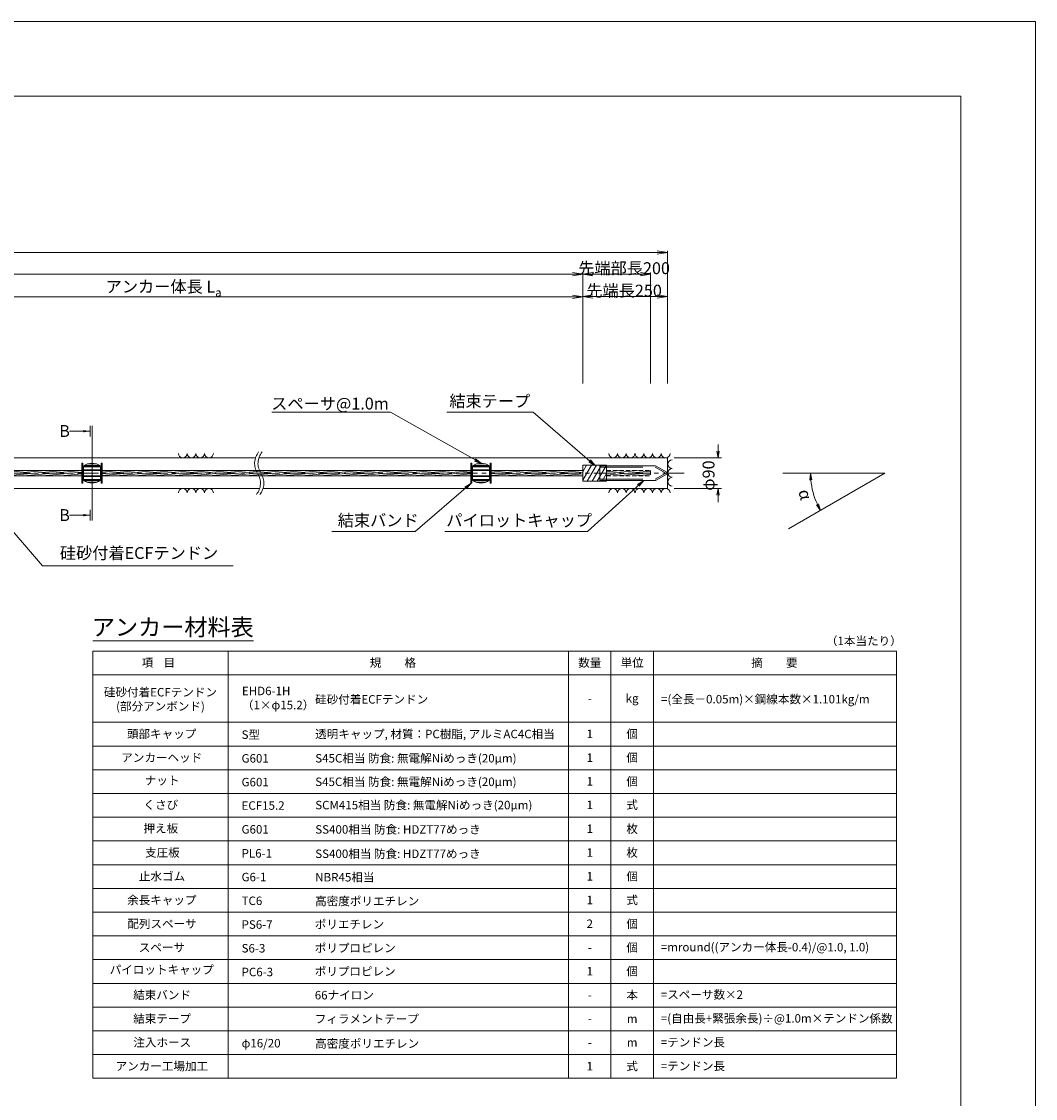
# Model space of a CAD drawing. Units: millimetres. Extents: x 0 to 1297, y 0 to 594.
# Drawn here: x 542 to 841, y 276 to 594 of the extents above; entities that cross this region are included whole.
import ezdxf
from ezdxf.enums import TextEntityAlignment as Align

# ---------------------------------------------------------------- set-up
doc = ezdxf.new("R2010")
doc.units = ezdxf.units.MM
doc.linetypes.add('CENTER', pattern=[101.6, 63.5, -12.7, 12.7, -12.7])
doc.linetypes.add('HIDDEN', pattern=[19.05, 12.7, -6.35])
doc.layers.get('Defpoints').update_dxf_attribs({"lineweight": 13})
for name, color, linetype, lineweight in [('C-TTL', 2, 'Continuous', 18), ('D-BMK', 2, 'CENTER', 13), ('D-BYP', 5, 'Continuous', 13), ('D-MTR', 7, 'Continuous', 13), ('D-MTR-FRAM', 7, 'Continuous', 13), ('D-STR-DIM', 7, 'Continuous', 13), ('D-STR-HTXT', 7, 'Continuous', 13), ('D-STR-MTXT', 7, 'Continuous', 13), ('D-STR-STR5', 6, 'Continuous', 13), ('D-STR-STR6', 4, 'Continuous', 18), ('D-STR-TXT', 7, 'Continuous', 13), ('D-STR1', 1, 'Continuous', 13)]:
    doc.layers.add(name, color=color, linetype=linetype, lineweight=lineweight)
doc.layers.add('C-TTL2', color=2, linetype='Continuous', lineweight=18, plot=False)
doc.styles.add('MSG', font='MS Gothic.ttf')
doc.styles.get("Standard").update_dxf_attribs({"font": 'arial.ttf'})
doc.styles.add('YOKO_GOTHIC', font='MS Gothic.ttf')
doc.dimstyles.new('DIM5', dxfattribs={"dimscale": 0, "dimtxt": 3.5, "dimasz": 1, "dimexe": 0.5, "dimexo": 0.5, "dimgap": 0.5, "dimtad": 1, "dimdec": 0, "dimlfac": 5, "dimzin": 0, "dimdsep": 46, "dimtxsty": 'MSG', "dimblk": 'ehd5-4 _OPEN', "dimcen": 0.09, "dimclrd": 256, "dimclre": 256, "dimadec": 0, "dimazin": 0, "dimtfac": 1, "dimtdec": 0, "dimtmove": 2, "dimatfit": 3, "dimldrblk": 'ehd5-4 _OPEN', "dimfxl": 1, "dimtolj": 1, "dimtzin": 0, "dimlwd": -1, "dimlwe": -1, "dimarcsym": 0})

# ---------------------------------------------------------------- blocks, each defined once
blk = doc.blocks.new('ehd5-4 _OPEN')
at = {"color": 0, "linetype": 'ByBlock', "lineweight": -2}
for p, q in [((-1, 0.166667), (0, 0)), ((-1, -0.166667), (0, 0)), ((0, 0), (-1, 0))]:
    blk.add_line(p, q, dxfattribs=at)
blk = doc.blocks.new('ehd5-4 pl-cap')
at = {"layer": 'D-STR1'}
for p, q in [((712.48, 458.17), (728.97, 458.17)), ((712.48, 453.77), (712.48, 458.17)), ((732.33, 456.23), (728.97, 458.17)), ((732.33, 455.71), (728.97, 453.77)), ((712.48, 453.77), (728.97, 453.77))]:
    blk.add_line(p, q, dxfattribs=at)
at = {"layer": 'D-STR1', "linetype": 'HIDDEN'}
for p, q in [((712.48, 457.77), (728.86, 457.77)), ((731.98, 455.97), (728.86, 457.77)), ((712.48, 454.17), (728.86, 454.17)), ((731.98, 455.97), (728.86, 454.17))]:
    blk.add_line(p, q, dxfattribs=at)
at = {"layer": 'D-STR1'}
blk.add_arc((732.18, 455.97), 0.3, 300, 60, dxfattribs=at)
blk = doc.blocks.new('void90')
at = {"layer": 'D-BMK', "ltscale": 0.1}
for centre, start, end in [((616.04, -136.29), 141.0116, 213.1292), ((617.03, -136.29), 141.0116, 213.1292), ((607.12, -142.11), 321.0116, 33.1292), ((608.11, -142.11), 321.0116, 33.1292)]:
    blk.add_arc(centre, 5.32, start, end, dxfattribs=at)
at = {"layer": 'D-BYP'}
for p, q in [((511.95, -134.7), (610.96, -134.7)), ((611.95, -134.7), (732.48, -134.7)), ((732.48, -134.7), (732.48, -143.7)), ((513.2, -143.7), (612.2, -143.7)), ((613.2, -143.7), (732.48, -143.7))]:
    blk.add_line(p, q, dxfattribs=at)
for centre, start, end in [((589.51, -133.4), 180.8486, 359.1514), ((592.09, -133.4), 180.8486, 359.1514), ((594.68, -133.4), 180.8486, 359.1514), ((597.26, -133.4), 180.8486, 359.1514), ((716.44, -133.4), 180.8486, 359.1514), ((719.02, -133.4), 180.8486, 359.1514), ((721.6, -133.4), 180.8486, 359.1514), ((724.19, -133.4), 180.8486, 359.1514), ((726.77, -133.4), 180.8486, 359.1514), ((729.36, -133.4), 180.8486, 359.1514), ((731.94, -133.4), 180.8486, 359.1514), ((733.85, -136.54), 90.8486, 269.1514), ((733.85, -139.13), 90.8486, 269.1514), ((733.85, -141.71), 90.8486, 269.1514), ((589.51, -145), 0.8486, 179.1514), ((592.09, -145), 0.8486, 179.1514), ((594.68, -145), 0.8486, 179.1514), ((597.26, -145), 0.8486, 179.1514), ((716.44, -145), 0.8486, 179.1514), ((719.02, -145), 0.8486, 179.1514), ((721.6, -145), 0.8486, 179.1514), ((724.19, -145), 0.8486, 179.1514), ((726.77, -145), 0.8486, 179.1514), ((729.36, -145), 0.8486, 179.1514), ((731.94, -145), 0.8486, 179.1514)]:
    blk.add_arc(centre, 1.29, start, end, dxfattribs=at)
blk = doc.blocks.new('sec sp6-1')
at = {"layer": 'D-STR1'}
for p, q in [((498.91, 435.5), (501.56, 435.5)), ((497.73, 434.85), (497.73, 430.7)), ((497.73, 434.68), (502.73, 434.68)), ((497.73, 434.63), (502.73, 434.63)), ((497.73, 433.79), (502.73, 433.79)), ((497.73, 433.59), (502.73, 433.59)), ((497.73, 431.96), (502.73, 431.96)), ((497.74, 434.85), (502.73, 434.85)), ((498.04, 435.07), (502.42, 435.07)), ((502.73, 434.85), (502.73, 430.7)), ((497.73, 431.76), (502.73, 431.76)), ((497.73, 430.92), (502.73, 430.92)), ((497.73, 430.87), (502.73, 430.87)), ((497.74, 430.7), (502.73, 430.7)), ((498.04, 430.48), (502.42, 430.48)), ((499.07, 430), (501.39, 430))]:
    blk.add_line(p, q, dxfattribs=at)
for centre, start, end in [((500.23, 431.73), 51.3178, 128.6822), ((500.23, 433.83), 231.3178, 308.6822)]:
    blk.add_arc(centre, 4, start, end, dxfattribs=at)
blk = doc.blocks.new('*D156')
at = {"layer": 'D-STR-TXT', "transparency": 16777216}
for p, q in [((462.48, 487.3), (462.48, 513.32)), ((465.48, 512.82), (704.48, 512.82)), ((707.48, 487.3), (707.48, 513.32))]:
    blk.add_line(p, q, dxfattribs=at)
at = {"layer": 'Defpoints', "color": 0, "transparency": 16777216}
for p in [(707.48, 512.82), (462.48, 486.8), (707.48, 486.8)]:
    blk.add_point(p, dxfattribs=at)
at = {"layer": 'D-STR-TXT', "transparency": 16777216, "xscale": 3, "yscale": 3, "zscale": 3}
for p, rotation in [((462.48, 512.82), 180.0007019138087), ((707.48, 512.82), 0.000701913808713343)]:
    blk.add_blockref('ehd5-4 _OPEN', p, dxfattribs=dict(at, rotation=rotation))
at = {"layer": 'D-STR-TXT', "color": 0, "transparency": 16777216, "insert": (584.98, 515.08), "char_height": 3.5, "attachment_point": 5, "rotation": 0.0007, "style": 'MSG'}
blk.add_mtext('\\A1;\u3000', dxfattribs=at)
blk = doc.blocks.new('*D157')
at = {"layer": 'D-STR-TXT', "transparency": 16777216}
for p, q in [((707.48, 487.3), (707.48, 513.38)), ((710.48, 512.88), (729.48, 512.88)), ((732.48, 487.3), (732.48, 513.38))]:
    blk.add_line(p, q, dxfattribs=at)
at = {"layer": 'Defpoints', "color": 0, "transparency": 16777216}
for p in [(732.48, 512.88), (707.48, 486.8), (732.48, 486.8)]:
    blk.add_point(p, dxfattribs=at)
at = {"layer": 'D-STR-TXT', "transparency": 16777216, "xscale": 3, "yscale": 3, "zscale": 3, "rotation": 180}
blk.add_blockref('ehd5-4 _OPEN', (707.48, 512.88), dxfattribs=at)
at = {"layer": 'D-STR-TXT', "transparency": 16777216, "xscale": 3, "yscale": 3, "zscale": 3}
blk.add_blockref('ehd5-4 _OPEN', (732.48, 512.88), dxfattribs=at)
at = {"layer": 'D-STR-TXT', "color": 0, "transparency": 16777216, "insert": (719.98, 515.14), "char_height": 3.5, "attachment_point": 5, "style": 'MSG'}
blk.add_mtext('\\A1;\u3000', dxfattribs=at)
blk = doc.blocks.new('*D158')
at = {"layer": 'D-STR-TXT', "transparency": 16777216}
for p, q in [((140.98, 487.3), (140.98, 519.99)), ((143.98, 519.49), (704.48, 519.49)), ((707.48, 487.3), (707.48, 519.99))]:
    blk.add_line(p, q, dxfattribs=at)
at = {"layer": 'Defpoints', "color": 0, "transparency": 16777216}
for p in [(707.48, 519.49), (140.98, 486.8), (707.48, 486.8)]:
    blk.add_point(p, dxfattribs=at)
at = {"layer": 'D-STR-TXT', "transparency": 16777216, "xscale": 3, "yscale": 3, "zscale": 3, "rotation": 180}
blk.add_blockref('ehd5-4 _OPEN', (140.98, 519.49), dxfattribs=at)
at = {"layer": 'D-STR-TXT', "transparency": 16777216, "xscale": 3, "yscale": 3, "zscale": 3}
blk.add_blockref('ehd5-4 _OPEN', (707.48, 519.49), dxfattribs=at)
at = {"layer": 'D-STR-TXT', "color": 0, "transparency": 16777216, "insert": (424.23, 521.75), "char_height": 3.5, "attachment_point": 5, "style": 'MSG'}
blk.add_mtext('\\A1;\u3000', dxfattribs=at)
blk = doc.blocks.new('*D160')
at = {"layer": 'D-STR-TXT', "transparency": 16777216}
for p, q in [((126.23, 487.3), (126.23, 526.39)), ((129.23, 525.89), (729.48, 525.89)), ((732.48, 487.3), (732.48, 526.39))]:
    blk.add_line(p, q, dxfattribs=at)
at = {"layer": 'Defpoints', "color": 0, "transparency": 16777216}
for p in [(732.48, 525.89), (126.23, 486.8), (732.48, 486.8)]:
    blk.add_point(p, dxfattribs=at)
at = {"layer": 'D-STR-TXT', "transparency": 16777216, "xscale": 3, "yscale": 3, "zscale": 3, "rotation": 180}
blk.add_blockref('ehd5-4 _OPEN', (126.23, 525.89), dxfattribs=at)
at = {"layer": 'D-STR-TXT', "transparency": 16777216, "xscale": 3, "yscale": 3, "zscale": 3}
blk.add_blockref('ehd5-4 _OPEN', (732.48, 525.89), dxfattribs=at)
at = {"layer": 'D-STR-TXT', "color": 0, "transparency": 16777216, "insert": (429.35, 528.15), "char_height": 3.5, "attachment_point": 5, "style": 'MSG'}
blk.add_mtext('\\A1;\u3000', dxfattribs=at)
blk = doc.blocks.new('*D161')
at = {"layer": 'D-STR-TXT', "transparency": 16777216}
for p, q in [((707.48, 487.3), (707.48, 520.01)), ((710.48, 519.51), (724.48, 519.51)), ((727.48, 487.3), (727.48, 520.01))]:
    blk.add_line(p, q, dxfattribs=at)
at = {"layer": 'Defpoints', "color": 0, "transparency": 16777216}
for p in [(727.48, 519.51), (707.48, 486.8), (727.48, 486.8)]:
    blk.add_point(p, dxfattribs=at)
at = {"layer": 'D-STR-TXT', "transparency": 16777216, "xscale": 3, "yscale": 3, "zscale": 3, "rotation": 180}
blk.add_blockref('ehd5-4 _OPEN', (707.48, 519.51), dxfattribs=at)
at = {"layer": 'D-STR-TXT', "transparency": 16777216, "xscale": 3, "yscale": 3, "zscale": 3}
blk.add_blockref('ehd5-4 _OPEN', (727.48, 519.51), dxfattribs=at)
at = {"layer": 'D-STR-TXT', "color": 0, "transparency": 16777216, "insert": (717.48, 521.77), "char_height": 3.5, "attachment_point": 5, "style": 'MSG'}
blk.add_mtext('\\A1;\u3000', dxfattribs=at)

msp = doc.modelspace()

# ---------------------------------------------------------------- hatches: boundary and pattern name
at = {"layer": 'D-STR-STR5'}
h = msp.add_hatch(dxfattribs=at)
h.set_pattern_fill('ANSI31', color=256, scale=0.15, angle=320)
h.paths.add_polyline_path([(559.774, 461.563), (494.66, 461.563), (494.66, 460.043), (559.774, 460.043)])
h = msp.add_hatch(dxfattribs=at)
h.set_pattern_fill('ANSI31', color=256, scale=0.15, angle=320)
h.paths.add_polyline_path([(674.482, 461.563), (565.776, 461.563), (565.776, 460.043), (674.482, 460.043)])
h = msp.add_hatch(dxfattribs=at)
h.set_pattern_fill('ANSI31', color=256, scale=0.15, angle=320)
h.paths.add_polyline_path([(707.483, 461.563), (680.484, 461.563), (680.484, 460.043), (707.483, 460.043)])
h = msp.add_hatch(dxfattribs=at)
h.set_pattern_fill('ANSI31', color=256, scale=0.15, angle=320)
h.paths.add_polyline_path([(727.482, 461.563), (714.487, 461.563), (714.487, 460.043), (727.482, 460.043)])
at = {"layer": 'D-STR-TXT'}
for points in [[(560.158, 473.537), (560.158, 472.837), (562.258, 473.187)], [(560.158, 448.767), (560.158, 448.067), (562.258, 448.417)]]:
    msp.add_hatch(color=256, dxfattribs=at).paths.add_polyline_path(points)

# ---------------------------------------------------------------- linework, layer by layer
at = {"layer": 'C-TTL'}
for p, q in [((22, 572), (819, 572)), ((819, 572), (819, 22))]:
    msp.add_line(p, q, dxfattribs=at)
at = {"layer": 'C-TTL2'}
msp.add_lwpolyline([(0, 0), (841, 0), (841, 594), (0, 594)], close=True, dxfattribs=at)
at = {"layer": 'D-BMK', "ltscale": 0.1}
msp.add_line((737.419, 460.803), (112.433, 460.803), dxfattribs=at)
at = {"layer": 'D-MTR'}
msp.add_line((563.004, 411.34), (610.39, 411.34), dxfattribs=at)
at = {"layer": 'D-MTR-FRAM'}
for p, q in [((563.004, 408.34), (563.004, 282.34)), ((563.004, 408.34), (800.062, 408.34)), ((602.871, 408.34), (602.871, 282.34)), ((703.309, 408.34), (703.309, 282.34)), ((715.809, 408.34), (715.809, 282.34)), ((728.309, 408.34), (728.309, 282.34)), ((800.062, 408.34), (800.062, 282.34)), ((563.004, 401.34), (800.062, 401.34)), ((563.004, 387.34), (800.062, 387.34)), ((563.004, 380.34), (800.062, 380.34)), ((563.004, 373.34), (800.062, 373.34)), ((563.004, 366.34), (800.062, 366.34)), ((563.004, 359.34), (800.062, 359.34)), ((563.004, 352.34), (800.062, 352.34)), ((563.004, 345.34), (800.062, 345.34)), ((563.004, 338.34), (800.062, 338.34)), ((563.004, 331.34), (800.062, 331.34)), ((563.004, 324.34), (800.062, 324.34)), ((563.004, 317.34), (800.062, 317.34)), ((563.004, 310.34), (800.062, 310.34)), ((563.004, 303.34), (800.062, 303.34)), ((563.004, 296.34), (800.062, 296.34)), ((563.004, 289.34), (800.062, 289.34)), ((563.004, 282.34), (800.062, 282.34))]:
    msp.add_line(p, q, dxfattribs=at)
at = {"layer": 'D-STR-DIM', "color": 7, "linetype": 'Continuous'}
for p, q in [((747.062, 467.303), (747.395, 465.303)), ((747.729, 467.303), (747.395, 465.303)), ((747.395, 465.303), (747.395, 467.303)), ((774.42, 458.79), (774.662, 460.803)), ((775.086, 458.82), (774.662, 460.803)), ((774.662, 460.803), (774.753, 458.805)), ((747.062, 454.303), (747.395, 456.303)), ((747.729, 454.303), (747.395, 456.303)), ((747.395, 456.303), (747.395, 454.303)), ((776.384, 451.465), (777.6, 449.843)), ((777.6, 449.843), (776.68, 451.619)), ((776.976, 451.772), (777.6, 449.843))]:
    msp.add_line(p, q, dxfattribs=at)
at = {"layer": 'D-STR-DIM'}
for p, q in [((747.395, 467.303), (747.395, 469.303)), ((734.483, 465.303), (748.395, 465.303)), ((796.574, 460.803), (766.514, 460.803)), ((796.574, 460.803), (768.213, 444.421)), ((734.483, 456.303), (748.395, 456.303)), ((747.395, 454.303), (747.395, 452.303))]:
    msp.add_line(p, q, dxfattribs=at)
msp.add_arc((796.574, 460.803), 21.912, 185.23139, 204.77951, dxfattribs=at)
at = {"layer": 'D-STR-STR6'}
for p, q in [((560.094, 463.753), (559.774, 463.753)), ((559.774, 463.753), (559.774, 457.853)), ((560.094, 457.853), (560.094, 463.753)), ((565.456, 457.853), (565.456, 463.753)), ((565.456, 463.753), (565.776, 463.753)), ((565.776, 463.753), (565.776, 457.853)), ((674.802, 463.753), (674.482, 463.753)), ((674.482, 463.753), (674.482, 457.853)), ((674.802, 457.853), (674.802, 463.753)), ((680.164, 463.753), (680.484, 463.753)), ((680.164, 457.853), (680.164, 463.753)), ((680.484, 463.753), (680.484, 457.853)), ((494.66, 461.623), (559.774, 461.623)), ((565.776, 461.623), (674.482, 461.623)), ((680.484, 461.623), (707.483, 461.623)), ((707.483, 463.149), (707.483, 458.456)), ((714.487, 463.149), (707.483, 463.149)), ((707.483, 461.249), (708.579, 463.149)), ((707.483, 458.709), (710.046, 463.149)), ((708.803, 458.456), (711.512, 463.149)), ((710.269, 458.456), (712.979, 463.149)), ((711.736, 458.456), (714.445, 463.149)), ((713.202, 458.456), (714.487, 460.682)), ((714.487, 463.149), (714.487, 458.456)), ((494.66, 459.983), (559.774, 459.983)), ((559.774, 457.853), (560.094, 457.853)), ((565.776, 457.853), (565.456, 457.853)), ((565.776, 459.983), (674.482, 459.983)), ((674.482, 457.853), (674.802, 457.853)), ((680.484, 457.853), (680.164, 457.853)), ((680.484, 459.983), (707.483, 459.983)), ((714.487, 458.456), (707.483, 458.456))]:
    msp.add_line(p, q, dxfattribs=at)
at = {"layer": 'D-STR-STR6', "linetype": 'HIDDEN', "ltscale": 0.1}
for p, q in [((714.487, 461.623), (727.482, 461.623)), ((727.482, 461.623), (727.482, 459.983)), ((714.487, 459.983), (727.482, 459.983))]:
    msp.add_line(p, q, dxfattribs=at)
at = {"layer": 'D-STR-TXT'}
for p, q in [((562.258, 474.797), (562.258, 471.577)), ((562.775, 474.797), (562.775, 446.806)), ((562.258, 473.187), (556.079, 473.187)), ((562.258, 448.417), (556.079, 448.417)), ((562.258, 446.806), (562.258, 450.027))]:
    msp.add_line(p, q, dxfattribs=at)

# ---------------------------------------------------------------- block references
at = {"ltscale": 0.1}
msp.add_blockref('void90', (0, 600), dxfattribs=at)
for p in [(62.541, 28.028), (177.249, 28.028)]:
    msp.add_blockref('sec sp6-1', p)
at = {"layer": 'D-STR1'}
msp.add_blockref('ehd5-4 pl-cap', (0, 4.834), dxfattribs=at)

# ---------------------------------------------------------------- texts
at = {"char_height": 3.5, "attachment_point": 8}
for s, insert, width in [('{\\fMS Gothic|b0|i0|c128|p49;先端部長200}', (719.679, 519.507), 30.6874), ('\\A1;{\\fMS Gothic|b0|i0|c128|p49;アンカー体長 L\\H0.7x;\\S^ a;}', (583.878, 512.883), 51.4932), ('{\\fMS Gothic|b0|i0|c128|p49;先端長250}', (719.679, 512.883), 30.6874)]:
    msp.add_mtext(s, dxfattribs=dict(at, insert=insert, width=width))
at = {"layer": 'D-STR-HTXT', "style": 'YOKO_GOTHIC'}
for s, height, p in [('スペーサ@1.0m', 3.5, (632.944, 478.485)), ('結束テープ', 3.5, (680.07, 479.213)), ('結束バンド', 3.5, (647.163, 444.052)), ('パイロットキャップ', 3.5, (688.743, 444.052)), ('アンカー材料表', 5, (586.583, 411.34))]:
    msp.add_text(s, height=height, dxfattribs=at).set_placement(p, align=Align.BOTTOM_CENTER)
for s, height, p in [('B', 3.5, (553.1, 473.246)), ('B', 3.5, (553.1, 448.448)), ('硅砂付着ECFテンドン', 2.5, (628.556, 394.095)), ('S型', 2.5, (606.871, 383.697)), ('透明キャップ, 材質：PC樹脂, アルミAC4C相当', 2.5, (628.582, 383.88)), ('G601', 2.5, (606.871, 376.697)), ('S45C相当 防食: 無電解Niめっき(20μm)', 2.5, (628.594, 376.731)), ('G601', 2.5, (606.871, 369.697)), ('S45C相当 防食: 無電解Niめっき(20μm) ', 2.5, (628.594, 369.792)), ('ECF15.2', 2.5, (606.871, 362.793)), ('SCM415相当 防食: 無電解Niめっき(20μm) ', 2.5, (628.594, 362.921)), ('G601', 2.5, (606.871, 355.762)), ('SS400相当 防食: HDZT77めっき', 2.5, (628.607, 355.741)), ('PL6-1', 2.5, (606.871, 348.697)), ('SS400相当 防食: HDZT77めっき', 2.5, (628.594, 348.566)), ('NBR45相当', 2.5, (628.582, 341.641)), ('G6-1', 2.5, (606.871, 341.697)), ('TC6', 2.5, (606.871, 334.697)), ('高密度ポリエチレン', 2.5, (628.569, 334.597)), ('PS6-7', 2.5, (606.871, 327.697)), ('ポリエチレン', 2.5, (628.455, 327.771)), ('S6-3', 2.5, (606.871, 320.697)), ('ポリプロピレン', 2.5, (628.455, 320.771)), ('=mround((アンカー体長-0.4)/@1.0, 1.0)', 2.5, (730.506, 321.025)), ('PC6-3', 2.5, (606.871, 313.697)), ('ポリプロピレン', 2.5, (628.455, 313.865)), ('66ナイロン', 2.5, (628.455, 306.865)), ('=スペーサ数×2', 2.5, (730.506, 307.025)), ('フィラメントテープ', 2.5, (628.455, 299.865)), ('=(自由長+緊張余長)÷@1.0m×テンドン係数', 2.5, (730.506, 300.025)), ('φ16/20', 2.5, (606.871, 292.697)), ('高密度ポリエチレン', 2.5, (628.569, 292.597)), ('=テンドン長', 2.5, (730.506, 292.993)), ('=テンドン長', 2.5, (730.506, 285.974))]:
    msp.add_text(s, height=height, dxfattribs=at).set_placement(p, align=Align.MIDDLE_LEFT)
for s, rotation, p in [('φ90', 90, (744.59, 460.092)), ('α', -74.99455, (773.112, 454.514))]:
    msp.add_text(s, height=3.5, rotation=rotation, dxfattribs=at).set_placement(p, align=Align.MIDDLE_CENTER)
at = {"layer": 'D-STR-HTXT', "ltscale": 0.05, "style": 'YOKO_GOTHIC'}
msp.add_text('硅砂付着ECFテンドン', height=3.5, dxfattribs=at).set_placement((576.629, 434.415), align=Align.BOTTOM_CENTER)
at = {"layer": 'D-STR-HTXT', "style": 'YOKO_GOTHIC'}
msp.add_text('（1本当たり）', height=2.5, dxfattribs=at).set_placement((801.562, 411.34), align=Align.MIDDLE_RIGHT)
for s, p in [('規\u3000\u3000格', (651.488, 404.921)), ('数量', (709.559, 404.921)), ('単位', (722.059, 404.921)), ('項    目', (582.343, 404.921)), ('-', (709.559, 394.421)), ('kg', (722.059, 394.421)), ('頭部キャップ', (583.296, 383.921)), ('1', (709.559, 383.921)), ('個', (722.059, 383.921)), ('アンカーヘッド', (583.328, 376.921)), ('1', (709.559, 376.921)), ('個', (722.059, 376.921)), ('ナット', (583.455, 370.189)), ('1', (709.559, 369.921)), ('個', (722.059, 369.921)), ('くさび', (583.049, 362.995)), ('1', (709.559, 362.995)), ('式', (722.059, 362.995)), ('押え板', (583.049, 356.054)), ('1', (709.559, 355.947)), ('枚', (722.059, 355.947)), ('支圧板', (583.531, 348.921)), ('1', (709.559, 348.921)), ('枚', (722.059, 348.921)), ('止水ゴム', (583.411, 341.921)), ('1', (709.559, 341.921)), ('個', (722.059, 341.921)), ('余長キャップ', (583.347, 334.921)), ('1', (709.559, 334.921)), ('式', (722.059, 334.921)), ('配列スペーサ', (583.411, 327.921)), ('2', (709.559, 327.921)), ('個', (722.059, 327.921)), ('スペーサ', (583.366, 320.921)), ('個', (722.059, 320.921)), ('-', (709.559, 320.921)), ('パイロットキャップ', (583.328, 314.384)), ('1', (709.559, 313.921)), ('1', (709.559, 313.921)), ('個', (722.059, 313.921)), ('個', (722.059, 313.921)), ('結束バンド', (583.43, 306.921)), ('本', (722.059, 306.921)), ('-', (709.559, 306.921)), ('結束テープ', (583.43, 299.921)), ('-', (709.559, 299.921)), ('m', (722.059, 299.921)), ('注入ホース', (583.474, 292.921)), ('-', (709.559, 292.921)), ('m', (722.059, 292.921)), ('アンカー工場加工', (583.36, 285.921)), ('1', (709.559, 285.921)), ('式', (722.059, 285.921))]:
    msp.add_text(s, height=2.5, dxfattribs=at).set_placement(p, align=Align.MIDDLE_CENTER)
at = {"layer": 'D-STR-HTXT', "ltscale": 0.05, "style": 'YOKO_GOTHIC'}
msp.add_text('摘\u3000\u3000要', height=2.5, dxfattribs=at).set_placement((764.002, 404.921), align=Align.MIDDLE_CENTER)
at = {"layer": 'D-STR-HTXT', "char_height": 2.5, "style": 'YOKO_GOTHIC'}
for s, insert, attachment_point in [('硅砂付着ECFテンドン\\P(部分アンボンド)', (582.947, 394.131), 5), ('EHD6-1H\\P（1×φ15.2）', (606.978, 397.834), 1), ('=(全長－0.05m)×鋼線本数×1.101kg/m', (730.582, 394.158), 4)]:
    msp.add_mtext_dynamic_manual_height_columns(s, width=56.91632, gutter_width=12.5, heights=[0], dxfattribs=dict(at, insert=insert, attachment_point=attachment_point))

# ---------------------------------------------------------------- dimensions: what is measured, and where the dimension line sits
at = {"layer": 'D-STR-TXT'}
for p1, p2, distance, picture, middle in [((126.227, 486.802), (732.483, 486.802), 39.088, '*D160', (429.355, 528.149)), ((140.982, 486.802), (707.483, 486.802), 32.691, '*D158', (424.233, 521.752)), ((707.483, 486.802), (727.482, 486.802), 32.705, '*D161', (717.482, 521.766)), ((462.483, 486.799), (707.483, 486.802), 26.021, '*D156', (584.982, 515.081)), ((707.483, 486.802), (732.483, 486.802), 26.081, '*D157', (719.983, 515.142))]:
    dim = msp.add_aligned_dim(p1=p1, p2=p2, distance=distance, text='\u3000', dimstyle='DIM5', override={"dimscale": 1, "dimasz": 3}, dxfattribs=at)
    dim.commit()
    dim.dimension.update_dxf_attribs({"geometry": picture, "text_midpoint": middle})

# ---------------------------------------------------------------- leaders
at = {"layer": 'D-STR-MTXT'}
for points in [[(677.483, 463.753), (650.833, 478.765), (615.815, 478.765)], [(710.985, 463.149), (692.832, 478.765), (667.431, 478.765)], [(674.482, 457.758), (658.044, 443.604), (633.536, 443.604)], [(725.367, 458.549), (708.929, 443.604), (666.822, 443.604)]]:
    msp.add_leader(points, dimstyle='DIM5', override={"dimscale": 1, "dimasz": 2}, dxfattribs=at)
at = {"layer": 'D-STR-MTXT', "ltscale": 0.05}
msp.add_leader([(525.236, 459.983), (548.178, 433.522), (604.378, 433.522)], dimstyle='DIM5', override={"dimscale": 1, "dimasz": 2}, dxfattribs=at)

doc.saveas('drawing.dxf')
